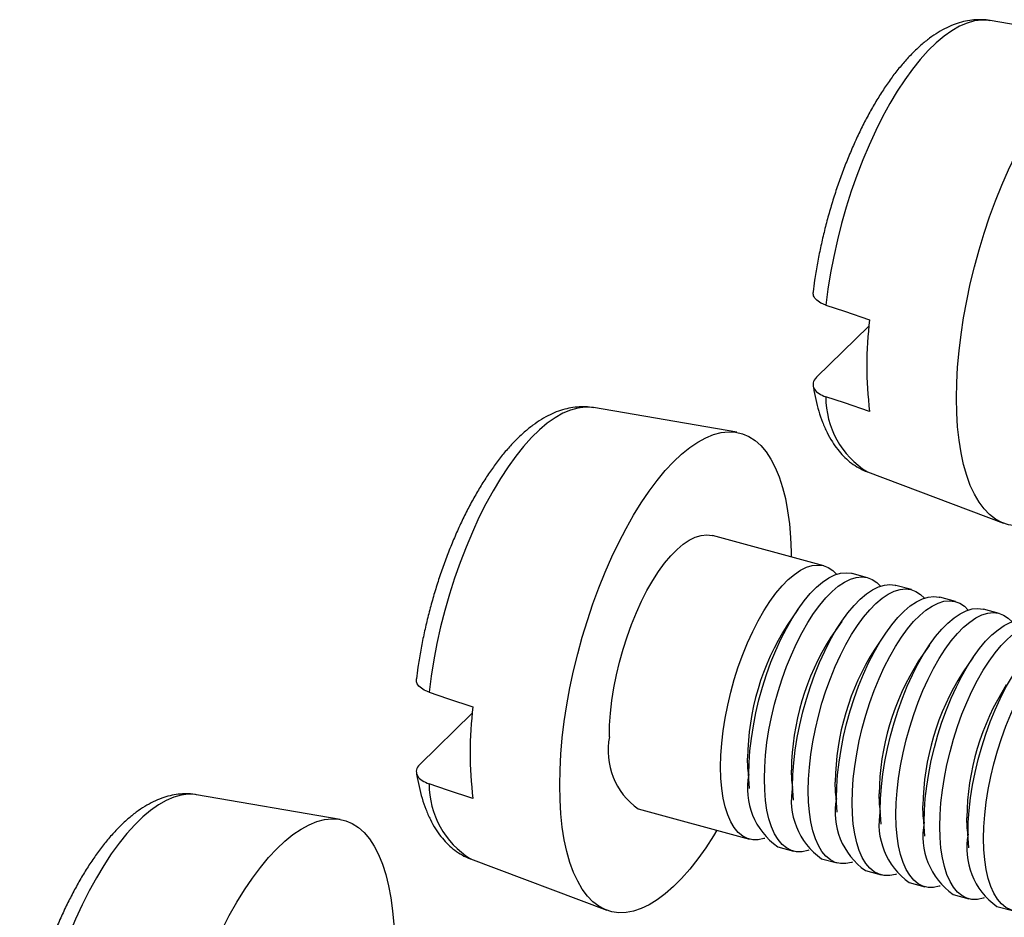
# Model space of a CAD drawing. Units: inches. Extents: x 0.7 to 32.6, y 0.8 to 21.3.
# Drawn here: x 2.2 to 2.7, y 4.4 to 4.9 of the extents above; entities that cross this region are included whole.
import ezdxf

# ---------------------------------------------------------------- set-up
doc = ezdxf.new("R2010")
doc.units = ezdxf.units.IN
doc.header["$LTSCALE"] = 2
doc.header["$MEASUREMENT"] = 0
doc.linetypes.add('SLD-Solid', pattern=[0])

msp = doc.modelspace()

# ---------------------------------------------------------------- linework, layer by layer
at = {"color": 7, "linetype": 'SLD-Solid', "lineweight": 25}
for p, q in [((2.786077239990812, 4.910854445216855), (2.70635627936817, 4.924549642744682)), ((2.639073479693761, 4.754698257577327), (2.609904254238423, 4.726228199308974)), ((2.565591229472674, 4.695653339640034), (2.48587026885003, 4.70934853716786)), ((2.638165995487303, 4.673645816035525), (2.713852150701969, 4.64510468945046)), ((2.613959812258472, 4.621414671486218), (2.552160803695068, 4.638210317821176)), ((2.638333540021236, 4.61479041454611), (2.629640239490314, 4.617153067355517)), ((2.662707267784, 4.608166157606002), (2.654013967253078, 4.610528810415409)), ((2.687080995546763, 4.601541900665894), (2.678387695015841, 4.603904553475301)), ((2.5995267154012, 4.597150633220836), (2.593531732496332, 4.588365044698365)), ((2.711454723309527, 4.594917643725786), (2.702761422778605, 4.597280296535192)), ((2.623900443163964, 4.590526376280728), (2.617905460259096, 4.581740787758258)), ((2.648274170926727, 4.583902119340619), (2.642279188021859, 4.575116530818149)), ((2.672647898689491, 4.577277862400511), (2.666652915784623, 4.568492273878041)), ((2.697021626452254, 4.570653605460404), (2.691026643547387, 4.561868016937933)), ((2.418587469175622, 4.539497152000505), (2.389418243720284, 4.511027093732152)), ((2.571769055591424, 4.508290016349514), (2.572492334152866, 4.49767854831543)), ((2.596142783354187, 4.501665759409406), (2.596866061915629, 4.491054291375322)), ((2.345105218954534, 4.480452234063211), (2.265384258331891, 4.494147431591037)), ((2.620516511116951, 4.495041502469298), (2.621239789678394, 4.484430034435214)), ((2.644890238879714, 4.48841724552919), (2.645613517441157, 4.477805777495107)), ((2.510859198707129, 4.486242469163905), (2.572658207270533, 4.469446822828947)), ((2.669263966642478, 4.481792988589082), (2.669987245203921, 4.471181520554999)), ((2.693637694405242, 4.475168731648974), (2.694360972966684, 4.46455726361489)), ((2.588338634502375, 4.465185218698245), (2.597031935033296, 4.462822565888838)), ((2.417679984969164, 4.458444710458703), (2.49336614018383, 4.429903583873638)), ((2.612712362265139, 4.458560961758137), (2.62140566279606, 4.45619830894873)), ((2.637086090027902, 4.451936704818029), (2.645779390558824, 4.449574052008622)), ((2.661459817790666, 4.445312447877921), (2.670153118321588, 4.442949795068515)), ((2.685833545553429, 4.438688190937812), (2.694526846084351, 4.436325538128407)), ((2.710207273316192, 4.432063933997704), (2.718900573847115, 4.429701281188298))]:
    msp.add_line(p, q, dxfattribs=at)
at = {"color": 8, "linetype": 'SLD-Solid', "lineweight": 25, "flags": 128}
for points in [[(2.70635627936817, 4.924549642744682), (2.705569870557584, 4.924669544700856), (2.701725609667376, 4.92484034012637), (2.697736828883372, 4.924348708465924), (2.69362445483406, 4.923197229002176), (2.689410062564198, 4.921391942824938), (2.685115762344096, 4.918942321137365), (2.680764083670911, 4.915861215566502), (2.676377857070519, 4.912164790738863), (2.67198009432008, 4.907872439474783), (2.667593867719688, 4.903006681046474), (2.663242189046503, 4.897593043033527), (2.658947888826402, 4.891659927395744), (2.65473349655654, 4.885238461465876), (2.650621122507228, 4.878362334644057), (2.646632341723223, 4.871067621650671), (2.642788080833015, 4.863392593264938), (2.639108508259945, 4.855377515542173), (2.635612928411152, 4.847064438563065), (2.632319680399466, 4.838496975823309), (2.629246041829598, 4.829720075420974), (2.626408138153395, 4.820779784242055), (2.623820858069721, 4.811723006381366), (2.621497775412798, 4.80259725706621), (2.619451077938821, 4.793450413373806), (2.617691503384454, 4.78433046305033), (2.616228283132668, 4.775285252749333), (2.615069093781467, 4.766362237010392)], [(2.48587026885003, 4.70934853716786), (2.485083860039445, 4.709468439124033), (2.481239599149237, 4.709639234549549), (2.477250818365232, 4.709147602889102), (2.47313844431592, 4.707996123425354), (2.468924052046058, 4.706190837248116), (2.464629751825957, 4.703741215560544), (2.460278073152772, 4.70066010998968), (2.455891846552381, 4.69696368516204), (2.451494083801941, 4.692671333897962), (2.447107857201549, 4.687805575469651), (2.442756178528364, 4.682391937456704), (2.438461878308263, 4.676458821818922), (2.434247486038401, 4.670037355889054), (2.430135111989089, 4.663161229067236), (2.426146331205084, 4.655866516073849), (2.422302070314875, 4.648191487688116), (2.418622497741806, 4.640176409965351), (2.415126917893013, 4.631863332986243), (2.411833669881327, 4.623295870246487), (2.408760031311459, 4.614518969844152), (2.405922127635256, 4.605578678665233), (2.403334847551582, 4.596521900804544), (2.401011764894659, 4.587396151489388), (2.398965067420682, 4.578249307796985), (2.397205492866316, 4.569129357473509), (2.395742272614529, 4.56008414717251), (2.394583083263327, 4.55116113143357)], [(2.265384258331891, 4.494147431591037), (2.264597849521306, 4.494267333547211), (2.260753588631097, 4.494438128972726), (2.256764807847092, 4.49394649731228), (2.25265243379778, 4.492795017848533), (2.248438041527919, 4.490989731671294), (2.244143741307818, 4.488540109983721), (2.239792062634633, 4.485459004412858), (2.235405836034241, 4.481762579585219), (2.231008073283801, 4.477470228321139), (2.226621846683409, 4.472604469892829), (2.222270168010224, 4.467190831879883), (2.217975867790123, 4.461257716242099), (2.213761475520261, 4.454836250312233), (2.20964910147095, 4.447960123490414), (2.205660320686944, 4.440665410497028), (2.201816059796736, 4.432990382111295), (2.198136487223667, 4.424975304388528), (2.194640907374873, 4.416662227409421), (2.191347659363188, 4.408094764669666), (2.188274020793319, 4.399317864267331), (2.185436117117117, 4.390377573088411), (2.182848837033442, 4.381320795227722), (2.180525754376519, 4.372195045912566), (2.178479056902542, 4.363048202220162), (2.176719482348176, 4.353928251896686), (2.17525626209639, 4.344883041595689), (2.174097072745187, 4.335960025856748)]]:
    msp.add_lwpolyline(points, dxfattribs=at)
at = {"color": 7, "linetype": 'SLD-Solid', "lineweight": 25, "flags": 128}
for points in [[(2.687687591984781, 4.71466050994279), (2.687847782640933, 4.723148471639115), (2.6883275565476, 4.731906848719779), (2.689124523495312, 4.740892007390726), (2.690234713034823, 4.750059184043426), (2.691652594257692, 4.759362708264916), (2.693371103350989, 4.76875623036551), (2.695381678788853, 4.778192952290605), (2.69767430398559, 4.787625860766257), (2.70023755719779, 4.797007961516928), (2.703058668426887, 4.806292513388613), (2.706123583038644, 4.815433261210913), (2.709417031782634, 4.824384666237972), (2.71292260686288, 4.833102133020215), (2.716622843680669, 4.841542231576632), (2.720499307842302, 4.849662913760768), (2.724532686998317, 4.857423722742463), (2.728702887056644, 4.864785994561751), (2.732989132290362, 4.871713050750762), (2.737370068841318, 4.878170381064002), (2.741823871103985, 4.884125815406668), (2.746328350459523, 4.889549684104428), (2.750861065818365, 4.894414965716261), (2.755399435420595, 4.898697421653908), (2.759920849337143, 4.9023757169373), (2.76440278211131, 4.905431526484361), (2.768822904979463, 4.907849626405638), (2.773159197111812, 4.909617969848959), (2.777390055319076, 4.910727747016238), (2.781494401678484, 4.911173429053452), (2.785451788542929, 4.91095279559511), (2.789242500410117, 4.910066945826002), (2.7928476521442, 4.90852029300512), (2.796249283060587, 4.906320542479018), (2.799430446405159, 4.903478653294166), (2.802375293782149, 4.900008783599532), (2.805069154110057, 4.895928220111394), (2.807498606712235, 4.891257291991791), (2.809651548178022, 4.886019269569663), (2.811517252661333, 4.880240248409232), (2.81308642531628, 4.87394901930323), (2.814351248603628, 4.867176924838603), (2.815305421237381, 4.859957703249326), (2.815944189577475, 4.85232732033422), (2.816264371312171, 4.844323790277148), (2.816300186928749, 4.841547372072545)], [(2.615069093781467, 4.766362237010392), (2.625385095616412, 4.762917911326132), (2.639443962215767, 4.758224388225884)], [(2.639443962215767, 4.707266804601465), (2.625385095616412, 4.711960327701714), (2.615069093781466, 4.715404653385974)], [(2.77499858194081, 4.689579523415273), (2.773159197111811, 4.686548863750948), (2.768822904979462, 4.679852499081562), (2.76440278211131, 4.673642248153944), (2.759920849337142, 4.66794905012583), (2.755399435420594, 4.662801268223419), (2.750861065818364, 4.658224548437208), (2.746328350459522, 4.654241691754956), (2.741823871103984, 4.650872540568311), (2.737370068841317, 4.648133879819009), (2.73298913229036, 4.646039353377146), (2.728702887056643, 4.644599396068098), (2.724532686998316, 4.643821181686745), (2.720499307842301, 4.643708587257991), (2.716622843680669, 4.644262173721614), (2.71292260686288, 4.645479183137702), (2.709417031782634, 4.647353552426559), (2.706123583038643, 4.649875943574672), (2.703058668426887, 4.653033790156223), (2.70023755719779, 4.656811359938384), (2.697674303985589, 4.66118983325852), (2.695381678788853, 4.666147396782794), (2.693371103350989, 4.671659352179099), (2.691652594257692, 4.677698239162914), (2.690234713034823, 4.684233972303048), (2.689124523495312, 4.691233990905754), (2.6883275565476, 4.698663421230467), (2.687847782640933, 4.70648525022902), (2.687687591984781, 4.71466050994279)], [(2.467201581466642, 4.499459404365967), (2.467361772122795, 4.507947366062292), (2.467841546029462, 4.516705743142956), (2.468638512977173, 4.525690901813904), (2.469748702516684, 4.534858078466604), (2.471166583739553, 4.544161602688095), (2.47288509283285, 4.553555124788687), (2.474895668270714, 4.562991846713784), (2.477188293467451, 4.572424755189435), (2.479751546679652, 4.581806855940106), (2.482572657908749, 4.591091407811791), (2.485637572520505, 4.600232155634091), (2.488931021264495, 4.609183560661149), (2.492436596344741, 4.617901027443391), (2.49613683316253, 4.62634112599981), (2.500013297324163, 4.634461808183946), (2.504046676480178, 4.642222617165641), (2.508216876538506, 4.649584888984929), (2.512503121772222, 4.656511945173939), (2.516884058323179, 4.662969275487181), (2.521337860585846, 4.668924709829845), (2.525842339941384, 4.674348578527606), (2.530375055300226, 4.679213860139439), (2.534913424902456, 4.683496316077085), (2.539434838819004, 4.687174611360478), (2.543916771593171, 4.690230420907539), (2.548336894461324, 4.692648520828817), (2.552673186593672, 4.694416864272137), (2.556904044800937, 4.695526641439415), (2.561008391160345, 4.69597232347663), (2.564965778024791, 4.695751690018287), (2.568756489891977, 4.69486584024918), (2.572361641626061, 4.693319187428298), (2.575763272542448, 4.691119436902196), (2.57894443588702, 4.688277547717344), (2.58188928326401, 4.684807678022709), (2.584583143591918, 4.680727114534571), (2.587012596194096, 4.67605618641497), (2.589165537659883, 4.67081816399284), (2.591031242143194, 4.665039142832411), (2.592600414798141, 4.658747913726408), (2.593865238085489, 4.65197581926178), (2.594819410719242, 4.644756597672504), (2.595458179059337, 4.637126214757397), (2.595778360794031, 4.629122684700326), (2.59581417641061, 4.626346266495723)], [(2.494762332781409, 4.52635954256307), (2.494923802697099, 4.532837332923934), (2.495406793440742, 4.539573395405794), (2.496207060472318, 4.546508533249356), (2.497317571016378, 4.55358180021389), (2.498728565866331, 4.560731036174984), (2.500427645148702, 4.56789341338995), (2.502399877293666, 4.575005988630295), (2.504627930254216, 4.582006256329063), (2.507092223820827, 4.588832697882014), (2.509771101693025, 4.595425322275331), (2.512641021795748, 4.601726193288795), (2.515676763167943, 4.607679938641388), (2.518851647605275, 4.613234236604876), (2.522137774109155, 4.618340275809043), (2.525506264081709, 4.622953184197772), (2.528927515111938, 4.627032423366278), (2.532371461122776, 4.630542144814074), (2.535807836592848, 4.633451504982882), (2.539206442530963, 4.635734936310929), (2.542537411865936, 4.637372371921599), (2.545771471919482, 4.63834942197187), (2.548880201655568, 4.63865750011077), (2.551836281445492, 4.638293898936537), (2.552160803695068, 4.638210317821176)], [(2.556561341344813, 4.509563896228112), (2.556722811260502, 4.516041686588975), (2.557205802004146, 4.522777749070836), (2.558006069035722, 4.529712886914398), (2.559116579579781, 4.536786153878932), (2.560527574429734, 4.543935389840025), (2.562226653712106, 4.551097767054992), (2.56419888585707, 4.558210342295337), (2.56642693881762, 4.565210609994105), (2.568891232384231, 4.572037051547057), (2.571570110256429, 4.578629675940372), (2.574440030359152, 4.584930546953838), (2.577475771731346, 4.59088429230643), (2.580650656168679, 4.596438590269918), (2.583936782672559, 4.601544629474086), (2.587305272645112, 4.606157537862814), (2.590726523675342, 4.61023677703132), (2.594170469686179, 4.613746498479117), (2.597606845156252, 4.616655858647924), (2.601005451094366, 4.618939289975971), (2.604336420429339, 4.620576725586641), (2.607570480482886, 4.621553775636912), (2.610679210218971, 4.621861853775813), (2.613635290008896, 4.621498252601579), (2.616412741717178, 4.620466167454405), (2.618987156998336, 4.618774668335673), (2.621101260133585, 4.616712784680407)], [(2.572241768576654, 4.505302292097411), (2.572403238492344, 4.511780082458275), (2.572886229235988, 4.518516144940135), (2.573686496267563, 4.525451282783697), (2.574797006811623, 4.53252454974823), (2.576208001661576, 4.539673785709324), (2.577907080943948, 4.546836162924291), (2.579879313088911, 4.553948738164636), (2.582107366049462, 4.560949005863404), (2.584571659616072, 4.567775447416356), (2.58725053748827, 4.574368071809672), (2.590120457590993, 4.580668942823136), (2.593156198963188, 4.586622688175729), (2.596331083400521, 4.592176986139216), (2.5996172099044, 4.597283025343383), (2.602985699876954, 4.601895933732113), (2.606406950907183, 4.605975172900618), (2.609850896918021, 4.609484894348415), (2.613287272388093, 4.612394254517223), (2.616685878326207, 4.614677685845269), (2.62001684766118, 4.61631512145594), (2.623250907714727, 4.617292171506211), (2.626359637450812, 4.61760024964511), (2.629315717240738, 4.617236648470877), (2.629640239490314, 4.617153067355517)], [(2.580935069107576, 4.502939639288004), (2.581096539023266, 4.509417429648868), (2.581579529766909, 4.516153492130728), (2.582379796798485, 4.52308862997429), (2.583490307342545, 4.530161896938823), (2.584901302192498, 4.537311132899917), (2.586600381474869, 4.544473510114885), (2.588572613619833, 4.551586085355228), (2.590800666580384, 4.558586353053997), (2.593264960146993, 4.565412794606949), (2.595943838019192, 4.572005419000265), (2.598813758121915, 4.578306290013729), (2.601849499494109, 4.584260035366322), (2.605024383931442, 4.58981433332981), (2.608310510435322, 4.594920372533978), (2.611679000407876, 4.599533280922706), (2.615100251438105, 4.603612520091212), (2.618544197448943, 4.607122241539009), (2.621980572919015, 4.610031601707816), (2.62537917885713, 4.612315033035864), (2.628710148192102, 4.613952468646533), (2.631944208245649, 4.614929518696805), (2.635052937981734, 4.615237596835704), (2.63800901777166, 4.614873995661471), (2.640786469479941, 4.613841910514297), (2.643360884761099, 4.612150411395565), (2.645474987896368, 4.610088527740276)], [(2.596615496339419, 4.498678035157303), (2.596776966255108, 4.505155825518166), (2.597259956998752, 4.511891888000026), (2.598060224030327, 4.518827025843589), (2.599170734574387, 4.525900292808123), (2.60058172942434, 4.533049528769216), (2.602280808706711, 4.540211905984183), (2.604253040851675, 4.547324481224527), (2.606481093812226, 4.554324748923295), (2.608945387378836, 4.561151190476247), (2.611624265251034, 4.567743814869563), (2.614494185353758, 4.574044685883027), (2.617529926725952, 4.57999843123562), (2.620704811163285, 4.585552729199108), (2.623990937667164, 4.590658768403276), (2.627359427639717, 4.595271676792004), (2.630780678669947, 4.59935091596051), (2.634224624680785, 4.602860637408307), (2.637661000150857, 4.605769997577115), (2.641059606088972, 4.608053428905161), (2.644390575423945, 4.609690864515831), (2.647624635477491, 4.610667914566102), (2.650733365213576, 4.610975992705002), (2.653689445003502, 4.610612391530768), (2.654013967253078, 4.610528810415409)], [(2.60530879687034, 4.496315382347897), (2.60547026678603, 4.50279317270876), (2.605953257529673, 4.50952923519062), (2.606753524561249, 4.516464373034182), (2.607864035105309, 4.523537639998715), (2.609275029955262, 4.530686875959809), (2.610974109237634, 4.537849253174776), (2.612946341382597, 4.54496182841512), (2.615174394343148, 4.551962096113889), (2.617638687909758, 4.558788537666842), (2.620317565781956, 4.565381162060156), (2.623187485884679, 4.571682033073621), (2.626223227256874, 4.577635778426214), (2.629398111694206, 4.583190076389702), (2.632684238198086, 4.588296115593869), (2.636052728170639, 4.592909023982598), (2.639473979200869, 4.596988263151103), (2.642917925211707, 4.600497984598901), (2.646354300681779, 4.603407344767708), (2.649752906619893, 4.605690776095755), (2.653083875954866, 4.607328211706425), (2.656317936008413, 4.608305261756697), (2.659426665744498, 4.608613339895596), (2.662382745534423, 4.608249738721363), (2.665160197242705, 4.607217653574189), (2.667734612523863, 4.605526154455457), (2.669848715659142, 4.603464270800156)], [(2.620989224102182, 4.492053778217194), (2.621150694017871, 4.498531568578058), (2.621633684761515, 4.505267631059918), (2.622433951793091, 4.512202768903481), (2.62354446233715, 4.519276035868014), (2.624955457187103, 4.526425271829108), (2.626654536469475, 4.533587649044075), (2.628626768614438, 4.54070022428442), (2.630854821574989, 4.547700491983187), (2.6333191151416, 4.554526933536139), (2.635997993013798, 4.561119557929455), (2.638867913116521, 4.56742042894292), (2.641903654488715, 4.573374174295513), (2.645078538926048, 4.578928472259), (2.648364665429928, 4.584034511463168), (2.651733155402481, 4.588647419851896), (2.655154406432711, 4.592726659020403), (2.658598352443549, 4.596236380468198), (2.66203472791362, 4.599145740637007), (2.665433333851735, 4.601429171965053), (2.668764303186708, 4.603066607575723), (2.671998363240255, 4.604043657625994), (2.67510709297634, 4.604351735764895), (2.678063172766265, 4.603988134590661), (2.678387695015841, 4.603904553475301)], [(2.629682524633103, 4.489691125407789), (2.629843994548793, 4.496168915768652), (2.630326985292436, 4.502904978250512), (2.631127252324012, 4.509840116094074), (2.632237762868073, 4.516913383058608), (2.633648757718026, 4.524062619019701), (2.635347837000397, 4.531224996234668), (2.63732006914536, 4.538337571475012), (2.639548122105911, 4.54533783917378), (2.642012415672521, 4.552164280726733), (2.644691293544719, 4.558756905120048), (2.647561213647442, 4.565057776133513), (2.650596955019637, 4.571011521486105), (2.65377183945697, 4.576565819449593), (2.65705796596085, 4.581671858653761), (2.660426455933403, 4.58628476704249), (2.663847706963632, 4.590364006210995), (2.667291652974471, 4.593873727658793), (2.670728028444542, 4.596783087827601), (2.674126634382657, 4.599066519155647), (2.67745760371763, 4.600703954766316), (2.680691663771177, 4.601681004816588), (2.683800393507262, 4.601989082955488), (2.686756473297187, 4.601625481781254), (2.689533925005468, 4.600593396634081), (2.692108340286627, 4.598901897515349), (2.694222443421863, 4.596840013860096)], [(2.645362951864946, 4.485429521277086), (2.645524421780634, 4.49190731163795), (2.646007412524278, 4.49864337411981), (2.646807679555854, 4.505578511963372), (2.647918190099914, 4.512651778927906), (2.649329184949868, 4.519801014889), (2.651028264232238, 4.526963392103966), (2.653000496377202, 4.534075967344311), (2.655228549337753, 4.54107623504308), (2.657692842904363, 4.547902676596031), (2.660371720776561, 4.554495300989347), (2.663241640879284, 4.560796172002812), (2.666277382251479, 4.566749917355404), (2.669452266688812, 4.572304215318892), (2.672738393192691, 4.57741025452306), (2.676106883165244, 4.582023162911788), (2.679528134195474, 4.586102402080294), (2.682972080206313, 4.589612123528091), (2.686408455676383, 4.592521483696899), (2.689807061614499, 4.594804915024945), (2.693138030949472, 4.596442350635615), (2.696372091003019, 4.597419400685887), (2.699480820739104, 4.597727478824787), (2.702436900529029, 4.597363877650553), (2.702761422778605, 4.597280296535192)], [(2.654056252395868, 4.48306686846768), (2.654217722311556, 4.489544658828544), (2.6547007130552, 4.496280721310404), (2.655500980086776, 4.503215859153967), (2.656611490630836, 4.5102891261185), (2.658022485480789, 4.517438362079592), (2.65972156476316, 4.52460073929456), (2.661693796908124, 4.531713314534905), (2.663921849868675, 4.538713582233672), (2.666386143435285, 4.545540023786625), (2.669065021307483, 4.55213264817994), (2.671934941410206, 4.558433519193406), (2.674970682782401, 4.564387264545998), (2.678145567219734, 4.569941562509485), (2.681431693723613, 4.575047601713653), (2.684800183696166, 4.579660510102382), (2.688221434726397, 4.583739749270888), (2.691665380737234, 4.587249470718684), (2.695101756207305, 4.590158830887493), (2.69850036214542, 4.592442262215538), (2.701831331480394, 4.594079697826208), (2.705065391533941, 4.59505674787648), (2.708174121270026, 4.59536482601538), (2.711130201059951, 4.595001224841146), (2.713907652768232, 4.593969139693972), (2.716482068049391, 4.592277640575241), (2.718596171184656, 4.590215756919954)], [(2.669736679627709, 4.478805264336978), (2.669898149543399, 4.485283054697843), (2.670381140287042, 4.492019117179702), (2.671181407318618, 4.498954255023264), (2.672291917862678, 4.506027521987797), (2.673702912712631, 4.513176757948892), (2.675401991995003, 4.520339135163859), (2.677374224139966, 4.527451710404203), (2.679602277100517, 4.534451978102971), (2.682066570667127, 4.541278419655923), (2.684745448539325, 4.547871044049239), (2.687615368642048, 4.554171915062703), (2.690651110014243, 4.560125660415296), (2.693825994451576, 4.565679958378784), (2.697112120955455, 4.570785997582952), (2.700480610928008, 4.57539890597168), (2.703901861958238, 4.579478145140186), (2.707345807969076, 4.582987866587983), (2.710782183439147, 4.585897226756791), (2.714180789377262, 4.588180658084838), (2.717511758712235, 4.589818093695507), (2.720745818765782, 4.590795143745779), (2.723854548501867, 4.591103221884678), (2.726810628291792, 4.590739620710445), (2.727135150541369, 4.590656039595085)], [(2.678429980158631, 4.476442611527572), (2.67859145007432, 4.482920401888435), (2.679074440817963, 4.489656464370295), (2.679874707849539, 4.496591602213858), (2.6809852183936, 4.503664869178391), (2.682396213243553, 4.510814105139485), (2.684095292525924, 4.517976482354452), (2.686067524670887, 4.525089057594797), (2.688295577631438, 4.532089325293565), (2.690759871198048, 4.538915766846516), (2.693438749070247, 4.545508391239832), (2.69630866917297, 4.551809262253298), (2.699344410545164, 4.55776300760589), (2.702519294982497, 4.563317305569377), (2.705805421486377, 4.568423344773545), (2.70917391145893, 4.573036253162273), (2.71259516248916, 4.57711549233078), (2.716039108499998, 4.580625213778577), (2.719475483970069, 4.583534573947384), (2.722874089908184, 4.58581800527543), (2.726205059243157, 4.5874554408861), (2.729439119296704, 4.588432490936372), (2.732547849032789, 4.588740569075272), (2.735503928822714, 4.588376967901038), (2.738281380530995, 4.587344882753865), (2.740855795812154, 4.585653383635132), (2.742969898947468, 4.583591499979792)], [(2.694110407390472, 4.472181007396871), (2.694271877306162, 4.478658797757734), (2.694754868049805, 4.485394860239595), (2.695555135081381, 4.492329998083156), (2.696665645625441, 4.49940326504769), (2.698076640475394, 4.506552501008783), (2.699775719757766, 4.513714878223751), (2.701747951902729, 4.520827453464094), (2.703976004863279, 4.527827721162863), (2.70644029842989, 4.534654162715816), (2.709119176302088, 4.541246787109131), (2.711989096404811, 4.547547658122595), (2.715024837777006, 4.553501403475188), (2.718199722214339, 4.559055701438676), (2.721485848718219, 4.564161740642844), (2.724854338690772, 4.568774649031572), (2.728275589721001, 4.572853888200078), (2.731719535731839, 4.576363609647875), (2.735155911201911, 4.579272969816683), (2.738554517140026, 4.581556401144729), (2.741885486474999, 4.583193836755399), (2.745119546528546, 4.584170886805671), (2.748228276264631, 4.58447896494457), (2.751184356054556, 4.584115363770337), (2.751508878304132, 4.584031782654977)], [(2.702803707921394, 4.469818354587463), (2.702965177837084, 4.476296144948328), (2.703448168580727, 4.483032207430187), (2.704248435612302, 4.48996734527375), (2.705358946156363, 4.497040612238283), (2.706769941006316, 4.504189848199377), (2.708469020288687, 4.511352225414345), (2.71044125243365, 4.518464800654689), (2.712669305394202, 4.525465068353457), (2.715133598960811, 4.532291509906408), (2.717812476833009, 4.538884134299725), (2.720682396935733, 4.545185005313189), (2.723718138307928, 4.551138750665782), (2.726893022745261, 4.55669304862927), (2.73017914924914, 4.561799087833437), (2.733547639221694, 4.566411996222166), (2.736968890251923, 4.570491235390672), (2.740412836262761, 4.574000956838468), (2.743849211732832, 4.576910317007276), (2.747247817670948, 4.579193748335322), (2.750578787005921, 4.580831183945993), (2.753812847059468, 4.581808233996264), (2.756921576795553, 4.582116312135164), (2.759877656585478, 4.58175271096093), (2.762655108293759, 4.580720625813756), (2.765229523574918, 4.579029126695024), (2.76734362671017, 4.576967243039753)], [(2.394583083263327, 4.55116113143357), (2.404899085098273, 4.54771680574931), (2.418957951697628, 4.543023282649061)], [(2.581197186627191, 4.46988710550407), (2.580650656168679, 4.469713021706663), (2.577475771731346, 4.469069750587313), (2.574440030359151, 4.469097542651475), (2.571570110256428, 4.469796153661487), (2.56889123238423, 4.471159444198677), (2.56642693881762, 4.473175433616784), (2.564198885857069, 4.475826405328314), (2.562226653712106, 4.479089062498548), (2.560527574429734, 4.482934732778959), (2.559116579579781, 4.487329620280851), (2.558006069035722, 4.49223510257483), (2.557205802004146, 4.497608070106116), (2.556722811260502, 4.503401305042853), (2.556561341344813, 4.509563896228112)], [(2.571769055591424, 4.508290016349514), (2.571729402898496, 4.508906030957151), (2.571567350302573, 4.514427130094008)], [(2.596142783354187, 4.501665759409406), (2.59610313066126, 4.502281774017043), (2.595941078065336, 4.5078028731539)], [(2.418957951697628, 4.492065699024643), (2.404899085098273, 4.496759222124891), (2.394583083263327, 4.500203547809152)], [(2.554512571422671, 4.474378417838452), (2.552673186593672, 4.471347758174127), (2.548336894461323, 4.464651393504741), (2.54391677159317, 4.458441142577122), (2.539434838819003, 4.452747944549008), (2.534913424902455, 4.447600162646597), (2.530375055300225, 4.443023442860387), (2.525842339941383, 4.439040586178134), (2.521337860585845, 4.435671434991488), (2.516884058323178, 4.432932774242187), (2.512503121772222, 4.430838247800324), (2.508216876538505, 4.429398290491275), (2.504046676480177, 4.428620076109923), (2.500013297324162, 4.428507481681168), (2.49613683316253, 4.429061068144793), (2.492436596344741, 4.43027807756088), (2.488931021264494, 4.432152446849737), (2.485637572520504, 4.434674837997851), (2.482572657908748, 4.4378326845794), (2.479751546679651, 4.441610254361563), (2.477188293467451, 4.445988727681698), (2.474895668270714, 4.450946291205971), (2.472885092832849, 4.456458246602278), (2.471166583739553, 4.462497133586091), (2.469748702516684, 4.469032866726225), (2.468638512977173, 4.476032885328932), (2.467841546029462, 4.483462315653645), (2.467361772122795, 4.491284144652198), (2.467201581466642, 4.499459404365967)], [(2.605570914390002, 4.463262848563978), (2.605024383931442, 4.463088764766555), (2.601849499494109, 4.462445493647205), (2.598813758121915, 4.462473285711367), (2.595943838019191, 4.463171896721379), (2.593264960146993, 4.464535187258569), (2.590800666580384, 4.466551176676676), (2.588572613619833, 4.469202148388206), (2.586600381474869, 4.472464805558439), (2.584901302192498, 4.476310475838852), (2.583490307342545, 4.480705363340742), (2.582379796798485, 4.485610845634722), (2.581579529766909, 4.490983813166008), (2.581096539023266, 4.496777048102745), (2.580935069107576, 4.502939639288004)], [(2.620516511116951, 4.495041502469298), (2.620476858424023, 4.495657517076935), (2.620314805828101, 4.501178616213792)], [(2.629944642152762, 4.456638591623869), (2.629398111694206, 4.456464507826446), (2.626223227256873, 4.455821236707097), (2.623187485884678, 4.455849028771258), (2.620317565781955, 4.456547639781271), (2.617638687909758, 4.457910930318461), (2.615174394343148, 4.459926919736567), (2.612946341382596, 4.462577891448098), (2.610974109237633, 4.465840548618331), (2.609275029955262, 4.469686218898743), (2.607864035105308, 4.474081106400634), (2.606753524561249, 4.478986588694614), (2.605953257529673, 4.4843595562259), (2.60547026678603, 4.490152791162637), (2.60530879687034, 4.496315382347897)], [(2.644890238879714, 4.48841724552919), (2.644850586186787, 4.489033260136827), (2.644688533590863, 4.494554359273685)], [(2.654318369915484, 4.450014334683747), (2.65377183945697, 4.449840250886338), (2.650596955019637, 4.449196979766988), (2.647561213647442, 4.44922477183115), (2.644691293544719, 4.449923382841163), (2.642012415672521, 4.451286673378353), (2.639548122105911, 4.453302662796459), (2.63732006914536, 4.455953634507989), (2.635347837000397, 4.459216291678223), (2.633648757718025, 4.463061961958635), (2.632237762868072, 4.467456849460526), (2.631127252324012, 4.472362331754506), (2.630326985292436, 4.477735299285793), (2.629843994548793, 4.483528534222529), (2.629682524633103, 4.489691125407789)], [(2.669263966642478, 4.481792988589082), (2.66922431394955, 4.482409003196719), (2.669062261353628, 4.487930102333576)], [(2.67869209767829, 4.443390077743653), (2.678145567219733, 4.443215993946231), (2.6749706827824, 4.44257272282688), (2.671934941410206, 4.442600514891041), (2.669065021307482, 4.443299125901055), (2.666386143435284, 4.444662416438245), (2.663921849868674, 4.446678405856352), (2.661693796908123, 4.449329377567881), (2.65972156476316, 4.452592034738115), (2.658022485480789, 4.456437705018527), (2.656611490630836, 4.460832592520418), (2.655500980086776, 4.465738074814397), (2.6547007130552, 4.471111042345684), (2.654217722311556, 4.476904277282421), (2.654056252395868, 4.48306686846768)], [(2.246715570948502, 4.284258298789146), (2.246875761604655, 4.292746260485471), (2.247355535511322, 4.301504637566135), (2.248152502459033, 4.310489796237082), (2.249262691998544, 4.319656972889782), (2.250680573221413, 4.328960497111273), (2.25239908231471, 4.338354019211865), (2.254409657752575, 4.347790741136961), (2.256702282949311, 4.357223649612614), (2.259265536161512, 4.366605750363284), (2.262086647390609, 4.375890302234969), (2.265151562002365, 4.385031050057269), (2.268445010746355, 4.393982455084328), (2.271950585826602, 4.40269992186657), (2.275650822644391, 4.411140020422988), (2.279527286806023, 4.419260702607124), (2.283560665962038, 4.427021511588819), (2.287730866020366, 4.434383783408107), (2.292017111254083, 4.441310839597118), (2.296398047805039, 4.447768169910359), (2.300851850067706, 4.453723604253024), (2.305356329423244, 4.459147472950784), (2.309889044782087, 4.464012754562617), (2.314427414384316, 4.468295210500264), (2.318948828300864, 4.471973505783656), (2.323430761075031, 4.475029315330717), (2.327850883943185, 4.477447415251994), (2.332187176075533, 4.479215758695315), (2.336418034282797, 4.480325535862594), (2.340522380642205, 4.480771217899807), (2.344479767506651, 4.480550584441465), (2.348270479373838, 4.479664734672358), (2.351875631107922, 4.478118081851476), (2.355277262024309, 4.475918331325373), (2.35845842536888, 4.473076442140521), (2.361403272745871, 4.469606572445887), (2.364097133073779, 4.46552600895775), (2.366526585675956, 4.460855080838147), (2.368679527141743, 4.455617058416019), (2.370545231625055, 4.449838037255589), (2.372114404280001, 4.443546808149586), (2.373379227567349, 4.436774713684959), (2.374333400201103, 4.429555492095681), (2.374972168541197, 4.421925109180576), (2.375292350275891, 4.413921579123503), (2.375328165892471, 4.411145160918902)], [(2.703065825441114, 4.436765820803565), (2.702519294982497, 4.436591737006122), (2.699344410545164, 4.435948465886772), (2.69630866917297, 4.435976257950934), (2.693438749070246, 4.436674868960947), (2.690759871198048, 4.438038159498137), (2.688295577631438, 4.440054148916244), (2.686067524670887, 4.442705120627774), (2.684095292525924, 4.445967777798007), (2.682396213243552, 4.449813448078419), (2.680985218393599, 4.45420833558031), (2.679874707849539, 4.45911381787429), (2.679074440817963, 4.464486785405576), (2.67859145007432, 4.470280020342313), (2.678429980158631, 4.476442611527572)], [(2.693637694405242, 4.475168731648974), (2.693598041712314, 4.47578474625661), (2.693435989116391, 4.481305845393468)], [(2.727439553203789, 4.430141563863428), (2.72689302274526, 4.429967480066014), (2.723718138307927, 4.429324208946665), (2.720682396935733, 4.429352001010826), (2.717812476833009, 4.430050612020839), (2.715133598960811, 4.431413902558029), (2.712669305394201, 4.433429891976135), (2.71044125243365, 4.436080863687665), (2.708469020288687, 4.439343520857899), (2.706769941006316, 4.443189191138311), (2.705358946156363, 4.447584078640202), (2.704248435612302, 4.452489560934182), (2.703448168580727, 4.457862528465468), (2.702965177837084, 4.463655763402205), (2.702803707921394, 4.469818354587463)]]:
    msp.add_lwpolyline(points, dxfattribs=at)
at = {"color": 7, "linetype": 'SLD-Solid', "lineweight": 25}
for centre, radius, start, end in [((2.843866097355193, 4.732745596413674), 0.2060038304672305, 172.8953994368405, 187.1046005631603), ((2.712383508767102, 4.512826932501102), 0.140825250282198, 147.5613602676057, 179.3489339347174), ((2.736757236529866, 4.506202675560992), 0.140825250282199, 147.5613602676052, 179.3489339347167), ((2.761130964292622, 4.499578418620888), 0.1408252502821905, 147.561360267605, 179.3489339347181), ((2.785504692055385, 4.492954161680777), 0.1408252502821902, 147.5613602676038, 179.348933934717), ((2.809878419818144, 4.486329904740673), 0.1408252502821847, 147.561360267604, 179.3489339347188), ((2.834252147580914, 4.479705647800562), 0.1408252502821924, 147.5613602676043, 179.3489339347174), ((2.62338008683713, 4.517544490836852), 0.2060038304673063, 172.8953994368431, 187.1046005631577), ((2.533765776929386, 4.518721619396736), 0.03974426406035427, 168.9201563172952, 234.8058216059573), ((2.611245212724633, 4.497664368931077), 0.03974426406035628, 168.9201563172971, 234.8058216059559), ((2.635618940487392, 4.491040111990968), 0.03974426406035172, 168.9201563172931, 234.8058216059602), ((2.659992668250162, 4.484415855050861), 0.03974426406035775, 168.9201563172987, 234.8058216059545), ((2.68436639601292, 4.477791598110751), 0.0397442640603527, 168.9201563172935, 234.8058216059586), ((2.708740123775691, 4.471167341170646), 0.03974426406035924, 168.9201563172991, 234.8058216059537), ((2.733113851538451, 4.464543084230536), 0.03974426406035645, 168.9201563172958, 234.8058216059553)]:
    msp.add_arc(centre, radius, start, end, dxfattribs=at)
at = {"color": 8, "linetype": 'SLD-Solid', "lineweight": 25}
for centre, radius, start, end in [((2.664116401986474, 4.715265932424), 0.04904750437751588, 179.837950241331, 238.0561990218784), ((2.443630391468326, 4.500064826847173), 0.04904750437750642, 179.8379502413258, 238.0561990218843)]:
    msp.add_arc(centre, radius, start, end, dxfattribs=at)
at = {"color": 7, "linetype": 'SLD-Solid', "lineweight": 25}
for points, knots in [([(2.706363303065321, 4.924491672031409), (2.706004393433691, 4.924570730458043), (2.704163130591059, 4.924976312617257), (2.700734406419791, 4.925115495794023), (2.696147367023596, 4.92489755062293), (2.691527902352999, 4.924055633450863), (2.686880464606746, 4.922652492505725), (2.682190858218048, 4.92065604414736), (2.677455947140686, 4.918049353605583), (2.672688065467997, 4.914814517292982), (2.667919528403259, 4.91095517124252), (2.663195410354491, 4.906500849035685), (2.658562456022984, 4.901503292931285), (2.654054955299306, 4.896019123519547), (2.649693344582161, 4.890098554491238), (2.645487024048116, 4.883779600432149), (2.641443017659538, 4.877095397201622), (2.637568338696917, 4.870076867997379), (2.633870901855606, 4.862754529798474), (2.630359659362174, 4.855159486266412), (2.627044407970563, 4.847323877300838), (2.623935503118041, 4.839281008961683), (2.621043540665222, 4.831065285084089), (2.618379185134308, 4.822712080468126), (2.615952630012954, 4.814257373251408), (2.613774719726604, 4.805738264548899), (2.611852239839921, 4.797190727894134), (2.610204747462909, 4.788656362879394), (2.608910808161809, 4.780819356223359), (2.608292691516122, 4.775888651944834), (2.60802434431711, 4.773748051636566)], [0, 0, 0, 0, 0.007505487741346796, 0.03850433222216346, 0.06973163752261029, 0.1016195949433058, 0.1345683498756653, 0.1689065284503522, 0.2048170530189, 0.2422485893020993, 0.2808834826632295, 0.3202369274608081, 0.3598330963084591, 0.3992972049428574, 0.4385125945517481, 0.4774511035918234, 0.5161277298480663, 0.5545744287240706, 0.5928273956524724, 0.6309216496348289, 0.6688891476083186, 0.7067584885246648, 0.744555281956616, 0.7823027623695057, 0.8200224713671787, 0.8577349425793381, 0.895456914684493, 0.9332055562899589, 0.9710020721747533, 1, 1, 1, 1]), ([(2.615069093781467, 4.766362237010392), (2.614477594655484, 4.766578700622058), (2.61248350522854, 4.767308452840412), (2.609845665991623, 4.769026624078979), (2.607991792093018, 4.771400450112751), (2.6081037280012, 4.773017539157101), (2.608153365558914, 4.773734631215168)], [0, 0, 0, 0, 0.1303092046114576, 0.4393044651040575, 0.7513616727089167, 0.9999999999999999, 0.9999999999999999, 0.9999999999999999, 0.9999999999999999]), ([(2.609904254238423, 4.726228199308974), (2.609636416380765, 4.725944033447052), (2.608542137130438, 4.724783044447694), (2.60765554180714, 4.722520616593568), (2.608440505090721, 4.719642760585962), (2.61094883895841, 4.717096353536792), (2.613722828696134, 4.715957404840848), (2.615069093781466, 4.715404653385974)], [0, 0, 0, 0, 0.0777809201784468, 0.3177819885763205, 0.5540157942008088, 0.7835561694004182, 1, 1, 1, 1]), ([(2.608032612890866, 4.721537258878182), (2.608072745071957, 4.72126342995669), (2.608459643220718, 4.718623555922401), (2.609425638650266, 4.713832881616882), (2.611102326783803, 4.707328299931524), (2.613192163287577, 4.701201844466085), (2.615691340486368, 4.695486432251495), (2.618509076333327, 4.690439969410053), (2.621568405942964, 4.686086326647156), (2.624781911057968, 4.682418736279967), (2.628347669568906, 4.679159689136068), (2.632290953091561, 4.6764235308352), (2.635643023131732, 4.674572357315085), (2.637679766769853, 4.67388564386038), (2.638201766258165, 4.673709645239216)], [0, 0, 0, 0, 0.01199733392846759, 0.1156614507553577, 0.2200967277828986, 0.3252914301821058, 0.4306056565654098, 0.5347206310375245, 0.6255305508081775, 0.7124065784658496, 0.7957105148850395, 0.8848409969289529, 0.9704857599392884, 1, 1, 1, 1]), ([(2.485877292547181, 4.709290566454587), (2.485518382915552, 4.70936962488122), (2.48367712007292, 4.709775207040435), (2.480248395901651, 4.709914390217201), (2.475661356505457, 4.709696445046109), (2.471041891834861, 4.708854527874042), (2.466394454088608, 4.707451386928904), (2.461704847699909, 4.705454938570538), (2.456969936622547, 4.702848248028761), (2.452202054949859, 4.699613411716161), (2.447433517885119, 4.695754065665698), (2.442709399836353, 4.691299743458863), (2.438076445504844, 4.686302187354463), (2.433568944781167, 4.680818017942726), (2.429207334064023, 4.674897448914415), (2.425001013529976, 4.668578494855327), (2.420957007141399, 4.6618942916248), (2.417082328178778, 4.654875762420557), (2.413384891337466, 4.647553424221652), (2.409873648844035, 4.63995838068959), (2.406558397452426, 4.632122771724015), (2.403449492599902, 4.62407990338486), (2.400557530147083, 4.615864179507266), (2.397893174616168, 4.607510974891305), (2.395466619494816, 4.599056267674586), (2.393288709208465, 4.590537158972078), (2.391366229321782, 4.581989622317312), (2.389718736944769, 4.573455257302572), (2.388424797643669, 4.565618250646536), (2.387806680997983, 4.560687546368012), (2.38753833379897, 4.558546946059745)], [0, 0, 0, 0, 0.007505487741346796, 0.03850433222216346, 0.06973163752261029, 0.1016195949433058, 0.1345683498756653, 0.1689065284503522, 0.2048170530189, 0.2422485893020993, 0.2808834826632295, 0.3202369274608081, 0.3598330963084591, 0.3992972049428574, 0.4385125945517481, 0.4774511035918234, 0.5161277298480663, 0.5545744287240706, 0.5928273956524724, 0.6309216496348287, 0.6688891476083186, 0.7067584885246648, 0.7445552819566162, 0.7823027623695056, 0.8200224713671785, 0.857734942579338, 0.895456914684493, 0.9332055562899588, 0.9710020721747531, 1, 1, 1, 1]), ([(2.394583083263327, 4.55116113143357), (2.393991584137344, 4.551377595045236), (2.391997494710401, 4.55210734726359), (2.389359655473484, 4.553825518502157), (2.387505781574879, 4.556199344535929), (2.38761771748306, 4.557816433580279), (2.387667355040775, 4.558533525638347)], [0, 0, 0, 0, 0.1303092046114576, 0.4393044651040575, 0.7513616727089167, 0.9999999999999999, 0.9999999999999999, 0.9999999999999999, 0.9999999999999999]), ([(2.389418243720284, 4.511027093732152), (2.389150405862626, 4.51074292787023), (2.388056126612299, 4.509581938870872), (2.387169531289, 4.507319511016747), (2.387954494572581, 4.50444165500914), (2.390462828440272, 4.50189524795997), (2.393236818177995, 4.500756299264026), (2.394583083263327, 4.500203547809152)], [0, 0, 0, 0, 0.0777809201784468, 0.3177819885763205, 0.5540157942008088, 0.7835561694004182, 1, 1, 1, 1]), ([(2.387546602372726, 4.506336153301359), (2.387586734553818, 4.506062324379869), (2.387973632702581, 4.503422450345578), (2.388939628132126, 4.498631776040059), (2.390616316265665, 4.492127194354702), (2.392706152769437, 4.486000738889262), (2.395205329968229, 4.480285326674672), (2.398023065815186, 4.475238863833232), (2.401082395424827, 4.470885221070333), (2.404295900539828, 4.467217630703145), (2.407861659050767, 4.463958583559245), (2.411804942573422, 4.461222425258378), (2.415157012613594, 4.459371251738263), (2.417193756251713, 4.458684538283558), (2.417715755740026, 4.458508539662395)], [0, 0, 0, 0, 0.01199733392846781, 0.1156614507553577, 0.2200967277828988, 0.3252914301821057, 0.4306056565654097, 0.5347206310375245, 0.6255305508081772, 0.7124065784658501, 0.7957105148850395, 0.8848409969289536, 0.970485759939289, 1, 1, 1, 1]), ([(2.265391282029042, 4.494089460877764), (2.265032372397413, 4.494168519304399), (2.263191109554779, 4.494574101463613), (2.259762385383512, 4.49471328464038), (2.255175345987319, 4.494495339469286), (2.250555881316719, 4.49365342229722), (2.245908443570468, 4.492250281352081), (2.24121883718177, 4.490253832993716), (2.236483926104407, 4.48764714245194), (2.23171604443172, 4.484412306139339), (2.22694750736698, 4.480552960088876), (2.222223389318214, 4.476098637882041), (2.217590434986704, 4.471101081777641), (2.213082934263027, 4.465616912365904), (2.208721323545884, 4.459696343337593), (2.204515003011837, 4.453377389278505), (2.200470996623259, 4.446693186047979), (2.196596317660639, 4.439674656843734), (2.192898880819327, 4.43235231864483), (2.189387638325895, 4.424757275112769), (2.186072386934285, 4.416921666147194), (2.182963482081763, 4.408878797808038), (2.180071519628944, 4.400663073930445), (2.177407164098028, 4.392309869314482), (2.174980608976675, 4.383855162097764), (2.172802698690325, 4.375336053395254), (2.17088021880364, 4.36678851674049), (2.169232726426631, 4.35825415172575), (2.16793878712553, 4.350417145069715), (2.167320670479843, 4.34548644079119), (2.167052323280831, 4.343345840482923)], [0, 0, 0, 0, 0.007505487741347154, 0.03850433222216344, 0.06973163752261038, 0.1016195949433057, 0.1345683498756655, 0.1689065284503521, 0.2048170530188998, 0.2422485893020992, 0.2808834826632294, 0.3202369274608081, 0.3598330963084592, 0.3992972049428578, 0.438512594551748, 0.4774511035918234, 0.5161277298480664, 0.5545744287240708, 0.5928273956524727, 0.6309216496348289, 0.6688891476083189, 0.7067584885246648, 0.7445552819566162, 0.7823027623695057, 0.8200224713671785, 0.857734942579338, 0.895456914684493, 0.9332055562899588, 0.9710020721747533, 0.9999999999999999, 0.9999999999999999, 0.9999999999999999, 0.9999999999999999])]:
    msp.add_open_spline(points, degree=3, knots=knots, dxfattribs=at)

doc.saveas('drawing.dxf')
